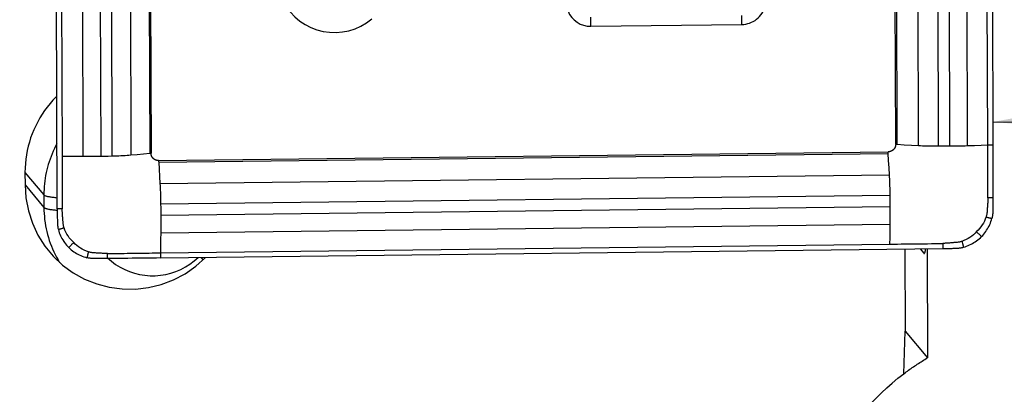
# Model space of a CAD drawing. Extents: x -60 to 156, y -170 to 210.
# Drawn here: x 95 to 114, y 148 to 156 of the extents above; entities that cross this region are included whole.
import ezdxf

# ---------------------------------------------------------------- set-up
doc = ezdxf.new("R2010")
doc.units = 0
doc.header["$MEASUREMENT"] = 0
doc.layers.get('0').update_dxf_attribs({"linetype": 'CONTINUOUS'})
doc.layers.add('1', color=4, linetype='CONTINUOUS')
doc.layers.add('2', color=7, linetype='CONTINUOUS')
doc.styles.add('SANDVIK_STYLE', font='simplex.shx', dxfattribs={"height": 3})
doc.styles.get("Standard").update_dxf_attribs({"font": 'simplex.shx'})
doc.dimstyles.new('SANDVIK_DIM', dxfattribs={"dimscale": 0, "dimtxt": 4.5, "dimasz": 4.57, "dimexe": 5, "dimexo": 0, "dimgap": 2.3, "dimtad": 1, "dimdsep": 46, "dimtxsty": 'SANDVIK_STYLE', "dimcen": 0.09, "dimclrd": 256, "dimclre": 256, "dimclrt": 256, "dimadec": 0, "dimazin": 0, "dimtfac": 1, "dimtofl": 0, "dimtmove": 2, "dimatfit": 3, "dimfxl": 1, "dimtolj": 1, "dimtzin": 0, "dimarcsym": 0})

# ---------------------------------------------------------------- blocks, each defined once
blk = doc.blocks.new('*D1')
blk.add_arc((114, 169.5), 16, 270.1667, 0)
for points in [[(130, 169.5), (130.260554, 166.30822), (129.425582, 166.349541)], [(114.046551, 153.500068), (117.195326, 154.083649), (117.239076, 153.248801)]]:
    blk.add_solid(points)
blk.add_text('90%%d', height=3, rotation=45.08335).set_placement((122.357363, 157.345721))
blk = doc.blocks.new('*D2')
for p, q in [((0, 80), (0, 207.5)), ((114, 170), (114, 207.5)), ((0, 205.5), (114, 205.5))]:
    blk.add_line(p, q)
for points in [[(0, 205.5), (5, 206.608473), (5, 204.391527)], [(114, 205.5), (109, 204.391527), (109, 206.608473)]]:
    blk.add_solid(points)
blk.add_text('114', height=3).set_placement((54.738158, 207))

msp = doc.modelspace()

# ---------------------------------------------------------------- linework, layer by layer
at = {"layer": '1'}
for p, q in [((114.002876, 168.511641), (114.04787, 153.046676)), ((112.124636, 153.060312), (112.082679, 167.480819)), ((112.153992, 153.059716), (112.112036, 167.480222)), ((97.311055, 167.30254), (97.353011, 152.882034)), ((97.338839, 167.303823), (97.380795, 152.883316)), ((112.57569, 153.03547), (112.533734, 167.455976)), ((112.97567, 153.02541), (112.933714, 167.445917)), ((113.198637, 153.026048), (113.156681, 167.446554)), ((113.549491, 153.032532), (113.507535, 167.453039)), ((113.947489, 153.046389), (113.905533, 167.466895)), ((95.521488, 151.779776), (95.476493, 167.244741)), ((95.575352, 167.246846), (95.617308, 152.82634)), ((95.988403, 167.242726), (96.030359, 152.822219)), ((96.343025, 167.244711), (96.384981, 152.824204)), ((96.56261, 167.249386), (96.604566, 152.828879)), ((96.93795, 167.268753), (96.979906, 152.848246)), ((106.086876, 155.394058), (109.075492, 155.429936)), ((95.497075, 153.992368), (95.514999, 154.010424)), ((95.497075, 153.992368), (95.515117, 153.970822)), ((97.53066, 152.735932), (111.975639, 152.909341)), ((97.531529, 152.706472), (111.976508, 152.87988)), ((94.884333, 152.503887), (95.258367, 152.057193)), ((94.884333, 152.503887), (94.885057, 152.255258)), ((97.55698, 152.280726), (112.001959, 152.454135)), ((94.885057, 152.255258), (95.25909, 151.808563)), ((95.258367, 152.057193), (95.25909, 151.808563)), ((97.570426, 151.87901), (112.015405, 152.052418)), ((97.572759, 151.65609), (112.017738, 151.829498)), ((97.5719, 151.3062), (112.016879, 151.479608)), ((97.565551, 150.910351), (112.010531, 151.083759)), ((97.566602, 150.80999), (113.057812, 150.995958)), ((112.30767, 150.986952), (112.312405, 149.359672)), ((112.606524, 150.990541), (112.680651, 150.902013)), ((112.749734, 150.992223), (112.756013, 148.834271)), ((112.285451, 148.518886), (112.312405, 149.359672)), ((112.312405, 149.359672), (112.753558, 148.832819))]:
    msp.add_line(p, q, dxfattribs=at)
for points in [[(99.880105, 156.244531, 0), (99.905605, 156.119462, 0), (99.944883, 155.99812, 0), (99.997454, 155.882006, 0), (100.062669, 155.772556, 0), (100.13972, 155.671124, 0), (100.227655, 155.578964, 0), (100.325385, 155.497216, 0), (100.431702, 155.426891, 0), (100.545292, 155.368859, 0), (100.664749, 155.323838, 0), (100.788595, 155.292384, 0), (100.9153, 155.274887, 0), (101.043296, 155.271563, 0), (101.170999, 155.282453, 0), (101.296831, 155.307422, 0), (101.419234, 155.346162, 0), (101.536696, 155.398194, 0), (101.647763, 155.462873, 0), (101.751062, 155.5394, 0)], [(105.941376, 156.334113, 0), (105.874383, 156.306941, 0), (105.812102, 156.270144, 0), (105.755923, 156.224544, 0), (105.707099, 156.171158, 0), (105.66672, 156.111178, 0), (105.635688, 156.045943, 0), (105.614695, 155.976909, 0), (105.60421, 155.905616, 0), (105.604466, 155.833657, 0), (105.615458, 155.762636, 0), (105.636942, 155.694139, 0), (105.668436, 155.629696, 0), (105.709238, 155.570743, 0), (105.758438, 155.518598, 0), (105.814938, 155.474424, 0), (105.877475, 155.439207, 0), (105.944656, 155.413733, 0), (106.014979, 155.39857, 0), (106.086876, 155.394058, 0)], [(109.075492, 155.429936, 0), (109.11533, 155.432059, 0), (109.154887, 155.437458, 0), (109.193892, 155.446096, 0), (109.232079, 155.457914, 0), (109.269186, 155.472832, 0), (109.304961, 155.490746, 0), (109.339158, 155.511535, 0), (109.371545, 155.535057, 0), (109.4019, 155.561152, 0), (109.430016, 155.58964, 0), (109.4557, 155.620328, 0), (109.478778, 155.653005, 0), (109.499091, 155.687449, 0), (109.516501, 155.723424, 0), (109.530888, 155.760684, 0), (109.542156, 155.798976, 0), (109.550226, 155.838037, 0), (109.555044, 155.8776, 0), (109.556576, 155.917396, 0)], [(109.075492, 155.429936, 0), (109.07586, 155.438421, 0), (109.076208, 155.447041, 0), (109.076536, 155.45579, 0), (109.076843, 155.464662, 0), (109.077129, 155.473652, 0), (109.077394, 155.482754, 0), (109.077638, 155.491963, 0), (109.077861, 155.501272, 0), (109.078062, 155.510675, 0), (109.078242, 155.520168, 0), (109.0784, 155.529742, 0), (109.078536, 155.539394, 0), (109.07865, 155.549115, 0), (109.078742, 155.558901, 0), (109.078813, 155.568745, 0), (109.078861, 155.57864, 0), (109.078887, 155.588581, 0), (109.078891, 155.598561, 0), (109.078873, 155.608573, 0)], [(106.086876, 155.394058, 0), (106.087244, 155.402543, 0), (106.087592, 155.411163, 0), (106.087919, 155.419912, 0), (106.088226, 155.428784, 0), (106.088513, 155.437774, 0), (106.088778, 155.446877, 0), (106.089022, 155.456085, 0), (106.089244, 155.465394, 0), (106.089446, 155.474798, 0), (106.089625, 155.48429, 0), (106.089783, 155.493865, 0), (106.089919, 155.503516, 0), (106.090034, 155.513238, 0), (106.090126, 155.523023, 0), (106.090196, 155.532867, 0), (106.090244, 155.542762, 0), (106.090271, 155.552703, 0), (106.090275, 155.562683, 0), (106.090256, 155.572696, 0)], [(95.497075, 153.992368, 0), (95.43699, 153.929294, 0), (95.379554, 153.86381, 0), (95.324867, 153.796029, 0), (95.273022, 153.726067, 0), (95.224108, 153.654045, 0), (95.178211, 153.580087, 0), (95.135409, 153.504319, 0), (95.095775, 153.426872, 0), (95.059378, 153.347881, 0), (95.02628, 153.26748, 0), (94.996539, 153.185807, 0), (94.970205, 153.103005, 0), (94.947325, 153.019214, 0), (94.927936, 152.93458, 0), (94.912073, 152.849247, 0), (94.899764, 152.763364, 0), (94.891028, 152.677077, 0), (94.885882, 152.590535, 0), (94.884333, 152.503887, 0)], [(95.517717, 153.072854, 0), (95.491494, 153.023524, 0), (95.46659, 152.973527, 0), (95.443022, 152.922897, 0), (95.420809, 152.87167, 0), (95.399964, 152.819883, 0), (95.380503, 152.767573, 0), (95.36244, 152.714777, 0), (95.345788, 152.661531, 0), (95.330559, 152.607875, 0), (95.316762, 152.553846, 0), (95.304409, 152.499482, 0), (95.293507, 152.444823, 0), (95.284065, 152.389905, 0), (95.27609, 152.33477, 0), (95.269586, 152.279456, 0), (95.264559, 152.224001, 0), (95.261012, 152.168447, 0), (95.258947, 152.112831, 0), (95.258367, 152.057193, 0)], [(112.124636, 153.060312, 0), (112.124623, 153.057871, 0), (112.12457, 153.05543, 0), (112.124477, 153.05299, 0), (112.124344, 153.050552, 0), (112.124171, 153.048115, 0), (112.123958, 153.045682, 0), (112.123705, 153.043251, 0), (112.123413, 153.040825, 0), (112.123082, 153.038404, 0), (112.12271, 153.035988, 0), (112.122299, 153.033578, 0), (112.121849, 153.031175, 0), (112.121359, 153.028779, 0), (112.12083, 153.026391, 0), (112.120262, 153.024011, 0), (112.119656, 153.021641, 0), (112.11901, 153.019281, 0), (112.118327, 153.016931, 0), (112.117604, 153.014593, 0), (112.116844, 153.012266, 0), (112.116046, 153.009951, 0), (112.115211, 153.00765, 0), (112.114337, 153.005362, 0), (112.113427, 153.003088, 0), (112.112479, 153.000829, 0), (112.111495, 152.998586, 0), (112.110474, 152.996359, 0), (112.109417, 152.994148, 0), (112.108324, 152.991955, 0), (112.107195, 152.989779, 0), (112.106031, 152.987622, 0), (112.104832, 152.985483, 0), (112.103599, 152.983365, 0), (112.102331, 152.981266, 0), (112.101029, 152.979188, 0), (112.099693, 152.977131, 0), (112.098324, 152.975097, 0), (112.096922, 152.973084, 0), (112.095487, 152.971094, 0), (112.09402, 152.969128, 0), (112.092521, 152.967186, 0), (112.090991, 152.965268, 0), (112.08943, 152.963375, 0), (112.087839, 152.961508, 0), (112.086217, 152.959666, 0), (112.084565, 152.957851, 0), (112.082885, 152.956063, 0), (112.081175, 152.954302, 0), (112.079437, 152.95257, 0), (112.077671, 152.950865, 0), (112.075878, 152.94919, 0), (112.074057, 152.947544, 0), (112.072211, 152.945927, 0), (112.070338, 152.944341, 0), (112.06844, 152.942785, 0), (112.066516, 152.94126, 0), (112.064569, 152.939767, 0), (112.062597, 152.938305, 0), (112.060603, 152.936875, 0), (112.058585, 152.935478, 0), (112.056545, 152.934114, 0), (112.054483, 152.932784, 0), (112.0524, 152.931487, 0), (112.050296, 152.930224, 0), (112.048172, 152.928996, 0), (112.046028, 152.927802, 0), (112.043866, 152.926643, 0), (112.041685, 152.925519, 0), (112.039487, 152.924431, 0), (112.037271, 152.923378, 0), (112.035039, 152.922362, 0), (112.03279, 152.921383, 0), (112.030527, 152.92044, 0), (112.028248, 152.919534, 0), (112.025955, 152.918666, 0), (112.023649, 152.917835, 0), (112.021329, 152.917041, 0), (112.018997, 152.916286, 0), (112.016654, 152.915568, 0), (112.014299, 152.914889, 0), (112.011934, 152.914248, 0), (112.00956, 152.913645, 0), (112.007176, 152.913082, 0), (112.004783, 152.912557, 0), (112.002382, 152.912072, 0), (111.999975, 152.911626, 0), (111.99756, 152.911219, 0), (111.99514, 152.910852, 0), (111.992714, 152.910524, 0), (111.990283, 152.910236, 0), (111.987849, 152.909987, 0), (111.985411, 152.909778, 0), (111.98297, 152.909609, 0), (111.980528, 152.90948, 0), (111.978084, 152.90939, 0), (111.975639, 152.909341, 0)], [(112.124636, 153.060312, 0), (112.128993, 153.060344, 0), (112.133349, 153.060336, 0), (112.137672, 153.060288, 0), (112.14193, 153.060202, 0), (112.146091, 153.060077, 0), (112.150122, 153.059915, 0), (112.153992, 153.059716, 0)], [(112.153992, 153.059716, 0), (112.294558, 153.051634, 0), (112.435124, 153.043552, 0), (112.57569, 153.03547, 0)], [(113.549491, 153.032532, 0), (113.682157, 153.037151, 0), (113.814823, 153.04177, 0), (113.947489, 153.046389, 0)], [(113.947489, 153.046389, 0), (113.980949, 153.046485, 0), (114.01441, 153.04658, 0), (114.04787, 153.046676, 0)], [(113.951278, 152.001021, 0), (113.95113, 152.055996, 0), (113.950965, 152.110979, 0), (113.95079, 152.165978, 0), (113.950609, 152.220985, 0), (113.950422, 152.276002, 0), (113.950228, 152.331027, 0), (113.950027, 152.386063, 0), (113.94982, 152.441108, 0), (113.949604, 152.496163, 0), (113.949383, 152.551225, 0), (113.949164, 152.606281, 0), (113.948946, 152.661328, 0), (113.948731, 152.716365, 0), (113.948518, 152.771393, 0), (113.948308, 152.826412, 0), (113.9481, 152.881421, 0), (113.947894, 152.93642, 0), (113.947689, 152.99141, 0), (113.947489, 153.046389, 0)], [(114.04787, 153.046676, 0), (114.048099, 152.966328, 0), (114.04832, 152.885972, 0), (114.048535, 152.80561, 0), (114.048746, 152.725245, 0), (114.048959, 152.644881, 0), (114.049177, 152.564522, 0), (114.049403, 152.484172, 0), (114.04964, 152.403832, 0), (114.049889, 152.323505, 0), (114.050149, 152.243187, 0), (114.05041, 152.162872, 0), (114.050666, 152.082551, 0), (114.050909, 152.002217, 0)], [(96.979906, 152.848246, 0), (97.104275, 152.859509, 0), (97.228643, 152.870771, 0), (97.353011, 152.882034, 0)], [(97.353011, 152.882034, 0), (97.356474, 152.882321, 0), (97.360156, 152.882576, 0), (97.364028, 152.882797, 0), (97.368058, 152.882983, 0), (97.372216, 152.883132, 0), (97.376471, 152.883244, 0), (97.380795, 152.883316, 0)], [(97.53066, 152.735932, 0), (97.528215, 152.735923, 0), (97.52577, 152.735954, 0), (97.523327, 152.736024, 0), (97.520885, 152.736135, 0), (97.518446, 152.736285, 0), (97.516011, 152.736476, 0), (97.513579, 152.736705, 0), (97.511151, 152.736975, 0), (97.508729, 152.737284, 0), (97.506312, 152.737633, 0), (97.503902, 152.738021, 0), (97.501499, 152.738449, 0), (97.499103, 152.738916, 0), (97.496716, 152.739422, 0), (97.494338, 152.739968, 0), (97.491969, 152.740552, 0), (97.489611, 152.741175, 0), (97.487264, 152.741836, 0), (97.484928, 152.742535, 0), (97.482604, 152.743273, 0), (97.480293, 152.744049, 0), (97.477995, 152.744862, 0), (97.475711, 152.745713, 0), (97.473442, 152.746601, 0), (97.471188, 152.747527, 0), (97.46895, 152.748489, 0), (97.466728, 152.749488, 0), (97.464523, 152.750524, 0), (97.462336, 152.751595, 0), (97.460167, 152.752702, 0), (97.458017, 152.753844, 0), (97.455886, 152.755022, 0), (97.453775, 152.756234, 0), (97.451685, 152.757481, 0), (97.449615, 152.758762, 0), (97.447567, 152.760077, 0), (97.445541, 152.761425, 0), (97.443538, 152.762807, 0), (97.441559, 152.764221, 0), (97.439602, 152.765668, 0), (97.437671, 152.767146, 0), (97.435763, 152.768657, 0), (97.433882, 152.770198, 0), (97.432026, 152.77177, 0), (97.430196, 152.773372, 0), (97.428393, 152.775005, 0), (97.426617, 152.776666, 0), (97.424869, 152.778357, 0), (97.423149, 152.780077, 0), (97.421458, 152.781824, 0), (97.419796, 152.7836, 0), (97.418164, 152.785402, 0), (97.416562, 152.787231, 0), (97.41499, 152.789086, 0), (97.413449, 152.790967, 0), (97.411939, 152.792874, 0), (97.41046, 152.794804, 0), (97.409014, 152.796759, 0), (97.4076, 152.798738, 0), (97.406219, 152.80074, 0), (97.404872, 152.802764, 0), (97.403558, 152.804811, 0), (97.402278, 152.806879, 0), (97.401032, 152.808968, 0), (97.399821, 152.811077, 0), (97.398644, 152.813206, 0), (97.397503, 152.815355, 0), (97.396397, 152.817522, 0), (97.395327, 152.819707, 0), (97.394294, 152.82191, 0), (97.393296, 152.824129, 0), (97.392336, 152.826365, 0), (97.391412, 152.828617, 0), (97.390525, 152.830883, 0), (97.389676, 152.833165, 0), (97.388865, 152.83546, 0), (97.388091, 152.837768, 0), (97.387356, 152.84009, 0), (97.386658, 152.842423, 0), (97.385999, 152.844767, 0), (97.385379, 152.847123, 0), (97.384797, 152.849488, 0), (97.384254, 152.851864, 0), (97.383751, 152.854248, 0), (97.383286, 152.85664, 0), (97.382861, 152.85904, 0), (97.382476, 152.861447, 0), (97.38213, 152.86386, 0), (97.381824, 152.866279, 0), (97.381557, 152.868703, 0), (97.381331, 152.871131, 0), (97.381143, 152.873563, 0), (97.380996, 152.875999, 0), (97.380889, 152.878436, 0), (97.380822, 152.880876, 0), (97.380795, 152.883316, 0)], [(111.976508, 152.87988, 0), (111.976294, 152.883783, 0), (111.976108, 152.887842, 0), (111.975952, 152.892024, 0), (111.975826, 152.896297, 0), (111.975731, 152.900629, 0), (111.975668, 152.904988, 0), (111.975639, 152.909341, 0)], [(112.001959, 152.454135, 0), (111.993476, 152.59605, 0), (111.984992, 152.737965, 0), (111.976508, 152.87988, 0)], [(112.57569, 153.03547, 0), (112.616649, 153.033279, 0), (112.658823, 153.031344, 0), (112.702067, 153.029672, 0), (112.746235, 153.028267, 0), (112.791182, 153.027137, 0), (112.836756, 153.026284, 0), (112.882799, 153.025711, 0), (112.929156, 153.025419, 0), (112.97567, 153.02541, 0)], [(112.97567, 153.02541, 0), (113.049993, 153.025623, 0), (113.124315, 153.025835, 0), (113.198637, 153.026048, 0)], [(113.198637, 153.026048, 0), (113.249485, 153.026307, 0), (113.300241, 153.026791, 0), (113.350815, 153.027498, 0), (113.401118, 153.028428, 0), (113.451058, 153.029578, 0), (113.500546, 153.030947, 0), (113.549491, 153.032532, 0)], [(95.617308, 152.82634, 0), (95.754992, 152.824966, 0), (95.892676, 152.823593, 0), (96.030359, 152.822219, 0)], [(95.617308, 152.82634, 0), (95.617525, 152.751736, 0), (95.617742, 152.677131, 0), (95.617959, 152.602527, 0), (95.618176, 152.527923, 0), (95.618393, 152.453319, 0), (95.618611, 152.378714, 0), (95.618829, 152.304109, 0), (95.619047, 152.229503, 0), (95.619265, 152.154898, 0), (95.619482, 152.080294, 0), (95.619698, 152.005691, 0), (95.619913, 151.931089, 0), (95.620128, 151.856486, 0), (95.620357, 151.781881, 0)], [(96.030359, 152.822219, 0), (96.080959, 152.821829, 0), (96.131731, 152.821664, 0), (96.182584, 152.821724, 0), (96.233426, 152.822008, 0), (96.284167, 152.822517, 0), (96.334716, 152.823249, 0), (96.384981, 152.824204, 0)], [(96.384981, 152.824204, 0), (96.458176, 152.825763, 0), (96.531371, 152.827321, 0), (96.604566, 152.828879, 0)], [(96.604566, 152.828879, 0), (96.650141, 152.829994, 0), (96.695091, 152.831382, 0), (96.739267, 152.833038, 0), (96.78252, 152.834957, 0), (96.824698, 152.837133, 0), (96.865659, 152.83956, 0), (96.905269, 152.842227, 0), (96.943396, 152.845125, 0), (96.979906, 152.848246, 0)], [(97.53066, 152.735932, 0), (97.530689, 152.731579, 0), (97.530752, 152.727221, 0), (97.530847, 152.722889, 0), (97.530973, 152.718616, 0), (97.531129, 152.714433, 0), (97.531315, 152.710375, 0), (97.531529, 152.706472, 0)], [(97.531529, 152.706472, 0), (97.540013, 152.564556, 0), (97.548496, 152.422641, 0), (97.55698, 152.280726, 0)], [(97.55698, 152.280726, 0), (97.559317, 152.239401, 0), (97.561457, 152.196903, 0), (97.563394, 152.153376, 0), (97.565121, 152.108968, 0), (97.566632, 152.063826, 0), (97.567922, 152.018102, 0), (97.568986, 151.971954, 0), (97.569822, 151.925538, 0), (97.570426, 151.87901, 0)], [(112.015405, 152.052418, 0), (112.014801, 152.098947, 0), (112.013965, 152.145363, 0), (112.012901, 152.191511, 0), (112.011612, 152.237234, 0), (112.010101, 152.282376, 0), (112.008373, 152.326784, 0), (112.006436, 152.370311, 0), (112.004296, 152.41281, 0), (112.001959, 152.454135, 0)], [(94.885057, 152.255258, 0), (94.901874, 151.99712, 0), (94.950564, 151.743333, 0), (95.030379, 151.497794, 0), (95.140094, 151.264275, 0), (95.278022, 151.046361, 0), (95.442046, 150.847401, 0), (95.629647, 150.670449, 0), (95.837942, 150.518224, 0), (96.063734, 150.393064, 0), (96.303554, 150.29689, 0), (96.553718, 150.231181, 0), (96.810385, 150.196944, 0), (97.069613, 150.194707, 0), (97.327419, 150.224503, 0), (97.579844, 150.285875, 0), (97.823012, 150.377879, 0), (98.053188, 150.499104, 0), (98.266836, 150.647688, 0), (98.460675, 150.821347, 0)], [(95.258367, 152.057193, 0), (95.261745, 152.053912, 0), (95.266366, 152.050651, 0), (95.272222, 152.047415, 0), (95.279306, 152.04421, 0), (95.287605, 152.04104, 0), (95.297107, 152.03791, 0), (95.307797, 152.034825, 0), (95.319657, 152.031791, 0), (95.33267, 152.028811, 0), (95.346815, 152.02589, 0), (95.36207, 152.023034, 0), (95.378411, 152.020246, 0), (95.395812, 152.017531, 0), (95.414246, 152.014893, 0), (95.433685, 152.012337, 0), (95.454097, 152.009865, 0), (95.475452, 152.007483, 0), (95.497714, 152.005194, 0), (95.52085, 152.003001, 0)], [(97.570426, 151.87901, 0), (97.571204, 151.804703, 0), (97.571981, 151.730397, 0), (97.572759, 151.65609, 0)], [(112.017738, 151.829498, 0), (112.016961, 151.903805, 0), (112.016183, 151.978112, 0), (112.015405, 152.052418, 0)], [(113.951289, 152.001021, 0), (113.95049, 151.984054, 0), (113.949663, 151.967094, 0), (113.948809, 151.950136, 0), (113.94793, 151.933182, 0), (113.947015, 151.916251, 0), (113.946054, 151.899365, 0), (113.945037, 151.882536, 0), (113.943969, 151.865727, 0), (113.942861, 151.848889, 0), (113.941719, 151.831987, 0), (113.940545, 151.815043, 0), (113.939342, 151.798095, 0), (113.938109, 151.78117, 0), (113.936848, 151.76425, 0), (113.935557, 151.747305, 0), (113.934237, 151.730352, 0), (113.932889, 151.713519, 0), (113.931493, 151.698784, 0), (113.929717, 151.685655, 0), (113.927496, 151.672722, 0), (113.924831, 151.659848, 0), (113.921731, 151.64709, 0), (113.918201, 151.634478, 0), (113.91425, 151.622035, 0)], [(114.050974, 152.002218, 0), (114.04371, 152.002131, 0), (114.036588, 152.002045, 0), (114.029479, 152.00196, 0), (114.022379, 152.001874, 0), (114.015272, 152.001789, 0), (114.008161, 152.001704, 0), (114.001049, 152.001618, 0), (113.993939, 152.001533, 0), (113.98683, 152.001448, 0), (113.979722, 152.001362, 0), (113.972614, 152.001277, 0), (113.965506, 152.001192, 0), (113.958397, 152.001106, 0), (113.951289, 152.001021, 0)], [(114.050761, 151.911706, 0), (114.050712, 151.904744, 0), (114.050654, 151.897782, 0), (114.050586, 151.890819, 0), (114.050509, 151.883857, 0), (114.050421, 151.876895, 0), (114.050324, 151.869933, 0), (114.050218, 151.862971, 0)], [(114.050909, 152.002217, 0), (114.050939, 151.989287, 0), (114.050951, 151.976358, 0), (114.050947, 151.963428, 0), (114.050926, 151.950498, 0), (114.050888, 151.937568, 0), (114.050833, 151.924637, 0), (114.050761, 151.911706, 0)], [(95.25909, 151.808563, 0), (95.26014, 151.748217, 0), (95.262936, 151.687941, 0), (95.267476, 151.627787, 0), (95.273758, 151.567806, 0), (95.281774, 151.508046, 0), (95.29152, 151.448558, 0), (95.302986, 151.389392, 0), (95.316163, 151.330598, 0), (95.33104, 151.272223, 0), (95.347604, 151.214318, 0), (95.365843, 151.15693, 0), (95.385739, 151.100107, 0), (95.407278, 151.043897, 0), (95.43044, 150.988347, 0), (95.455207, 150.933503, 0), (95.481558, 150.879411, 0), (95.50947, 150.826117, 0), (95.538921, 150.773663, 0), (95.569886, 150.722096, 0)], [(95.25909, 151.808563, 0), (95.262447, 151.805299, 0), (95.267035, 151.802055, 0), (95.272845, 151.798836, 0), (95.27987, 151.795646, 0), (95.288098, 151.792492, 0), (95.297517, 151.789377, 0), (95.308111, 151.786307, 0), (95.319865, 151.783286, 0), (95.33276, 151.780319, 0), (95.346777, 151.777411, 0), (95.361893, 151.774566, 0), (95.378085, 151.771788, 0), (95.395329, 151.769083, 0), (95.413596, 151.766453, 0), (95.43286, 151.763903, 0), (95.453089, 151.761438, 0), (95.474254, 151.75906, 0), (95.49632, 151.756774, 0), (95.519254, 151.754583, 0)], [(95.620347, 151.781881, 0), (95.60799, 151.781618, 0), (95.595632, 151.781355, 0), (95.583275, 151.781091, 0), (95.570917, 151.780828, 0), (95.55856, 151.780565, 0), (95.546203, 151.780302, 0), (95.533845, 151.780039, 0), (95.521488, 151.779776, 0)], [(95.521488, 151.779776, 0), (95.521534, 151.766846, 0), (95.521597, 151.753917, 0), (95.521676, 151.740988, 0), (95.521773, 151.728059, 0), (95.521886, 151.715131, 0), (95.522016, 151.702203, 0), (95.522163, 151.689275, 0)], [(95.522163, 151.689275, 0), (95.522252, 151.682314, 0), (95.522351, 151.675354, 0), (95.522459, 151.668394, 0), (95.522577, 151.661434, 0), (95.522704, 151.654475, 0), (95.522842, 151.647515, 0), (95.522989, 151.640557, 0)], [(95.659233, 151.403667, 0), (95.655228, 151.416052, 0), (95.651646, 151.428616, 0), (95.648495, 151.441335, 0), (95.645783, 151.454181, 0), (95.643516, 151.467095, 0), (95.641697, 151.480213, 0), (95.640239, 151.494929, 0), (95.638804, 151.511725, 0), (95.637396, 151.52864, 0), (95.636017, 151.545547, 0), (95.634668, 151.56243, 0), (95.633347, 151.579319, 0), (95.632056, 151.596231, 0), (95.630794, 151.61314, 0), (95.629564, 151.630009, 0), (95.628369, 151.646815, 0), (95.627215, 151.663593, 0), (95.626111, 151.680391, 0), (95.625062, 151.697248, 0), (95.62406, 151.71415, 0), (95.623092, 151.731076, 0), (95.62215, 151.748006, 0), (95.621234, 151.76494, 0), (95.620347, 151.781881, 0)], [(112.016879, 151.479608, 0), (112.017562, 151.528308, 0), (112.018058, 151.577586, 0), (112.018368, 151.627352, 0), (112.018492, 151.677516, 0), (112.018428, 151.727989, 0), (112.018177, 151.778679, 0), (112.017738, 151.829498, 0)], [(114.046392, 151.703797, 0), (114.045615, 151.687649, 0), (114.044318, 151.671572, 0), (114.042502, 151.655565, 0), (114.040166, 151.63963, 0), (114.037312, 151.623766, 0), (114.033939, 151.607973, 0), (114.030047, 151.592251, 0)], [(114.050218, 151.862971, 0), (114.049827, 151.840229, 0), (114.049384, 151.817488, 0), (114.048889, 151.794747, 0), (114.048342, 151.772007, 0), (114.047743, 151.749269, 0), (114.047093, 151.726532, 0), (114.046392, 151.703797, 0)], [(95.522989, 151.640557, 0), (95.523511, 151.617826, 0), (95.524086, 151.595098, 0), (95.524712, 151.572371, 0), (95.525391, 151.549647, 0), (95.526122, 151.526924, 0), (95.526905, 151.504204, 0), (95.527741, 151.481485, 0)], [(97.572759, 151.65609, 0), (97.573198, 151.605271, 0), (97.573449, 151.55458, 0), (97.573512, 151.504108, 0), (97.573389, 151.453944, 0), (97.573079, 151.404178, 0), (97.572583, 151.3549, 0), (97.5719, 151.3062, 0)], [(113.91425, 151.622035, 0), (113.899161, 151.580698, 0), (113.881374, 151.540287, 0), (113.860994, 151.501068, 0), (113.838128, 151.463308, 0), (113.8129, 151.427259, 0), (113.785513, 151.393117, 0), (113.756191, 151.361063, 0), (113.725156, 151.331279, 0)], [(113.824815, 151.233111, 0), (113.847002, 151.256507, 0), (113.868183, 151.280709, 0), (113.888364, 151.305714, 0), (113.907551, 151.33153, 0), (113.925723, 151.358136, 0), (113.94282, 151.385448, 0), (113.958792, 151.413389, 0), (113.973635, 151.441956, 0), (113.987326, 151.471096, 0), (113.99983, 151.500742, 0), (114.011122, 151.530824, 0), (114.021195, 151.561327, 0), (114.030047, 151.592251, 0)], [(113.91425, 151.622035, 0), (113.922513, 151.61991, 0), (113.930776, 151.617784, 0), (113.939039, 151.615659, 0), (113.947302, 151.613534, 0), (113.955564, 151.611409, 0), (113.963828, 151.609283, 0), (113.972093, 151.607157, 0), (113.98036, 151.605031, 0), (113.988626, 151.602905, 0), (113.996887, 151.60078, 0), (114.00514, 151.598657, 0), (114.013403, 151.596532, 0), (114.021683, 151.594402, 0), (114.030063, 151.592247, 0)], [(95.527741, 151.481485, 0), (95.528614, 151.465356, 0), (95.530005, 151.449311, 0), (95.531914, 151.433349, 0), (95.534342, 151.417471, 0), (95.537288, 151.401677, 0), (95.540752, 151.385966, 0), (95.544734, 151.370339, 0)], [(95.659233, 151.403667, 0), (95.651063, 151.401289, 0), (95.642892, 151.398911, 0), (95.634722, 151.396533, 0), (95.626552, 151.394155, 0), (95.618383, 151.391777, 0), (95.610212, 151.389398, 0), (95.60204, 151.38702, 0), (95.593865, 151.38464, 0), (95.585692, 151.382261, 0), (95.577524, 151.379884, 0), (95.569364, 151.377509, 0), (95.561193, 151.37513, 0), (95.553007, 151.372747, 0), (95.544722, 151.370336, 0)], [(95.544734, 151.370339, 0), (95.55376, 151.339642, 0), (95.563996, 151.309417, 0), (95.575437, 151.279662, 0), (95.588085, 151.250368, 0), (95.601935, 151.221562, 0), (95.616943, 151.193338, 0), (95.633069, 151.165778, 0), (95.650311, 151.138886, 0), (95.668636, 151.112709, 0), (95.688004, 151.087308, 0), (95.708365, 151.062741, 0), (95.72971, 151.039022, 0), (95.752041, 151.016152, 0)], [(95.849621, 151.116687, 0), (95.818431, 151.145828, 0), (95.788947, 151.17728, 0), (95.761395, 151.210866, 0), (95.735999, 151.246409, 0), (95.712966, 151.283717, 0), (95.692423, 151.32254, 0), (95.674476, 151.362612, 0), (95.659233, 151.403667, 0)], [(97.5719, 151.3062, 0), (97.569784, 151.17425, 0), (97.567668, 151.0423, 0), (97.565551, 150.910351, 0)], [(112.010531, 151.083759, 0), (112.012647, 151.215709, 0), (112.014763, 151.347658, 0), (112.016879, 151.479608, 0)], [(113.725156, 151.331279, 0), (113.695689, 151.299945, 0), (113.663922, 151.270283, 0), (113.630033, 151.24252, 0), (113.594203, 151.216882, 0), (113.556625, 151.193575, 0), (113.517552, 151.172729, 0), (113.47725, 151.154454, 0), (113.435987, 151.138859, 0)], [(113.725156, 151.331279, 0), (113.732269, 151.324272, 0), (113.739382, 151.317266, 0), (113.746495, 151.31026, 0), (113.753607, 151.303254, 0), (113.760719, 151.296248, 0), (113.767832, 151.289241, 0), (113.774947, 151.282233, 0), (113.782063, 151.275223, 0), (113.789178, 151.268214, 0), (113.796289, 151.26121, 0), (113.803393, 151.254212, 0), (113.810507, 151.247205, 0), (113.817633, 151.240185, 0), (113.82482, 151.233106, 0)], [(95.849621, 151.116687, 0), (95.842656, 151.109512, 0), (95.835692, 151.102336, 0), (95.828728, 151.095161, 0), (95.821764, 151.087986, 0), (95.8148, 151.080811, 0), (95.807835, 151.073636, 0), (95.800869, 151.066459, 0), (95.793901, 151.05928, 0), (95.786934, 151.052102, 0), (95.779972, 151.044929, 0), (95.773016, 151.037762, 0), (95.766051, 151.030586, 0), (95.759073, 151.023397, 0), (95.752037, 151.016147, 0)], [(96.140278, 150.93045, 0), (96.098871, 150.945149, 0), (96.058413, 150.962552, 0), (96.019171, 150.982553, 0), (95.981411, 151.005051, 0), (95.945386, 151.029923, 0), (95.911293, 151.056967, 0), (95.87931, 151.085962, 0), (95.849621, 151.116687, 0)], [(112.010531, 151.083759, 0), (112.085261, 151.084656, 0), (112.159992, 151.085553, 0), (112.234723, 151.08645, 0), (112.309453, 151.087347, 0), (112.384185, 151.088244, 0), (112.458916, 151.089142, 0), (112.533648, 151.09004, 0), (112.60838, 151.090938, 0), (112.683112, 151.091836, 0), (112.757843, 151.092733, 0), (112.832572, 151.093629, 0), (112.907301, 151.094524, 0), (112.98203, 151.09542, 0), (113.056762, 151.096329, 0)], [(113.435987, 151.138859, 0), (113.423545, 151.13475, 0), (113.410928, 151.13106, 0), (113.398158, 151.127796, 0), (113.385266, 151.124967, 0), (113.372309, 151.122579, 0), (113.359152, 151.120634, 0), (113.344397, 151.119032, 0), (113.327559, 151.117433, 0), (113.310601, 151.115858, 0), (113.293652, 151.114314, 0), (113.276727, 151.112799, 0), (113.259797, 151.111313, 0), (113.242843, 151.109855, 0), (113.225893, 151.108427, 0), (113.208983, 151.107031, 0), (113.192137, 151.105671, 0), (113.175319, 151.104352, 0), (113.158481, 151.103083, 0), (113.141586, 151.101868, 0), (113.124645, 151.100699, 0), (113.10768, 151.099564, 0), (113.090712, 151.098456, 0), (113.073741, 151.097373, 0), (113.056762, 151.096319, 0)], [(113.056762, 151.096319, 0), (113.056893, 151.083774, 0), (113.057025, 151.071229, 0), (113.057156, 151.058683, 0), (113.057287, 151.046138, 0), (113.057419, 151.033593, 0), (113.05755, 151.021048, 0), (113.057681, 151.008503, 0), (113.057812, 150.995958, 0)], [(113.435987, 151.138859, 0), (113.438282, 151.130585, 0), (113.440577, 151.12231, 0), (113.442871, 151.114036, 0), (113.445166, 151.105762, 0), (113.44746, 151.097488, 0), (113.449755, 151.089214, 0), (113.45205, 151.080937, 0), (113.454346, 151.072659, 0), (113.456642, 151.064382, 0), (113.458936, 151.05611, 0), (113.461228, 151.047845, 0), (113.463522, 151.03957, 0), (113.465822, 151.03128, 0), (113.468148, 151.02289, 0)], [(113.468145, 151.022902, 0), (113.498976, 151.032194, 0), (113.529345, 151.04269, 0), (113.559254, 151.054384, 0), (113.588712, 151.06728, 0), (113.617693, 151.081372, 0), (113.646101, 151.096614, 0), (113.673854, 151.112966, 0), (113.700948, 151.130426, 0), (113.727336, 151.14896, 0), (113.752956, 151.168528, 0), (113.777749, 151.18908, 0), (113.801703, 151.210607, 0), (113.824815, 151.233111, 0)], [(95.752041, 151.016152, 0), (95.775276, 150.994213, 0), (95.799327, 150.973286, 0), (95.82419, 150.953366, 0), (95.849875, 150.934445, 0), (95.876361, 150.916544, 0), (95.903562, 150.899722, 0), (95.931405, 150.884031, 0), (95.959884, 150.869472, 0), (95.988947, 150.856069, 0), (96.018528, 150.843854, 0), (96.048556, 150.832855, 0), (96.079017, 150.823076, 0), (96.10991, 150.81452, 0)], [(96.140278, 150.93045, 0), (96.138111, 150.922177, 0), (96.135944, 150.913904, 0), (96.133777, 150.905632, 0), (96.13161, 150.89736, 0), (96.129443, 150.889088, 0), (96.127276, 150.880815, 0), (96.125109, 150.872541, 0), (96.122941, 150.864264, 0), (96.120773, 150.855989, 0), (96.118606, 150.847719, 0), (96.116442, 150.839456, 0), (96.114275, 150.831183, 0), (96.112103, 150.822894, 0), (96.109905, 150.814504, 0)], [(96.520081, 150.896882, 0), (96.50309, 150.897525, 0), (96.486105, 150.898197, 0), (96.469125, 150.898895, 0), (96.452147, 150.899618, 0), (96.435192, 150.900377, 0), (96.418283, 150.901184, 0), (96.40143, 150.902046, 0), (96.384597, 150.902959, 0), (96.367735, 150.903912, 0), (96.350811, 150.904899, 0), (96.333846, 150.905916, 0), (96.316877, 150.906963, 0), (96.299932, 150.90804, 0), (96.282991, 150.909145, 0), (96.266027, 150.910279, 0), (96.249054, 150.911443, 0), (96.2322, 150.912636, 0), (96.217413, 150.913899, 0), (96.204212, 150.915557, 0), (96.191209, 150.917663, 0), (96.178268, 150.920212, 0), (96.165447, 150.923197, 0), (96.152777, 150.926612, 0), (96.140278, 150.93045, 0)], [(96.520081, 150.896893, 0), (96.575148, 150.897542, 0), (96.630205, 150.89821, 0), (96.685256, 150.89889, 0), (96.740296, 150.899577, 0), (96.795325, 150.900273, 0), (96.850343, 150.900976, 0), (96.905352, 150.901689, 0), (96.960351, 150.90241, 0), (97.015338, 150.903141, 0), (97.070318, 150.903878, 0), (97.125306, 150.904613, 0), (97.180303, 150.905344, 0), (97.235311, 150.906072, 0), (97.290328, 150.906795, 0), (97.345354, 150.907514, 0), (97.40039, 150.908229, 0), (97.455435, 150.90894, 0), (97.510488, 150.909649, 0), (97.565551, 150.910351, 0)], [(97.565551, 150.910351, 0), (97.565902, 150.876897, 0), (97.566252, 150.843444, 0), (97.566602, 150.80999, 0)], [(112.680651, 150.902013, 0), (112.682826, 150.899803, 0), (112.684997, 150.898374, 0), (112.687161, 150.897727, 0), (112.689317, 150.897862, 0), (112.691461, 150.898779, 0), (112.693593, 150.900478, 0), (112.695711, 150.902957, 0), (112.697811, 150.906213, 0), (112.699892, 150.910244, 0), (112.701952, 150.915045, 0), (112.703988, 150.920611, 0), (112.706, 150.926937, 0), (112.707985, 150.934018, 0), (112.709941, 150.941845, 0), (112.711865, 150.950412, 0), (112.713757, 150.95971, 0), (112.715615, 150.96973, 0), (112.717435, 150.980462, 0), (112.719218, 150.991895, 0)], [(113.057812, 150.995958, 0), (113.070764, 150.996122, 0), (113.083715, 150.996303, 0), (113.096667, 150.9965, 0), (113.109618, 150.996714, 0), (113.122569, 150.996946, 0), (113.13552, 150.997193, 0), (113.148471, 150.997458, 0)], [(113.148471, 150.997458, 0), (113.155444, 150.99761, 0), (113.162417, 150.997772, 0), (113.169389, 150.997943, 0), (113.176362, 150.998125, 0), (113.183334, 150.998315, 0), (113.190306, 150.998516, 0), (113.197278, 150.998726, 0)], [(113.197278, 150.998726, 0), (113.220051, 150.999456, 0), (113.242823, 151.000237, 0), (113.265593, 151.00107, 0), (113.288362, 151.001955, 0), (113.311129, 151.002892, 0), (113.333894, 151.003881, 0), (113.356658, 151.004922, 0)], [(113.356658, 151.004922, 0), (113.372822, 151.00594, 0), (113.388907, 151.007475, 0), (113.404913, 151.009527, 0), (113.42084, 151.012095, 0), (113.436687, 151.015181, 0), (113.452456, 151.018783, 0), (113.468145, 151.022902, 0)], [(96.221493, 150.799219, 0), (96.205324, 150.799848, 0), (96.189231, 150.800996, 0), (96.173214, 150.802663, 0), (96.157274, 150.804849, 0), (96.14141, 150.807554, 0), (96.125622, 150.810778, 0), (96.10991, 150.81452, 0)], [(96.380899, 150.796851, 0), (96.358123, 150.797033, 0), (96.335349, 150.797268, 0), (96.312576, 150.797555, 0), (96.289804, 150.797894, 0), (96.267034, 150.798284, 0), (96.244263, 150.798726, 0), (96.221493, 150.799219, 0)], [(96.429709, 150.796753, 0), (96.422736, 150.796738, 0), (96.415763, 150.796733, 0), (96.40879, 150.796737, 0), (96.401817, 150.796751, 0), (96.394844, 150.796774, 0), (96.387872, 150.796808, 0), (96.380899, 150.796851, 0)], [(96.52037, 150.79743, 0), (96.507419, 150.797283, 0), (96.494467, 150.797153, 0), (96.481515, 150.797039, 0), (96.468563, 150.796942, 0), (96.455612, 150.796862, 0), (96.44266, 150.796799, 0), (96.429709, 150.796753, 0)], [(96.519071, 150.814256, 0), (96.596624, 150.745687, 0), (96.679498, 150.683606, 0), (96.767157, 150.628415, 0), (96.859037, 150.580469, 0), (96.954542, 150.540079, 0), (97.053058, 150.507504, 0), (97.153948, 150.482956, 0), (97.25656, 150.466592, 0), (97.360233, 150.458519, 0), (97.464295, 150.458788, 0), (97.568076, 150.467399, 0), (97.670906, 150.484294, 0), (97.77212, 150.509366, 0), (97.871065, 150.542452, 0), (97.967103, 150.583338, 0), (98.059612, 150.631762, 0), (98.147996, 150.687409, 0), (98.231684, 150.749921, 0), (98.310136, 150.818894, 0)], [(96.52037, 150.797365, 0), (96.520349, 150.804618, 0), (96.520329, 150.811728, 0), (96.520308, 150.818825, 0), (96.520287, 150.825913, 0), (96.520267, 150.833007, 0), (96.520246, 150.840106, 0), (96.520225, 150.847206, 0), (96.520205, 150.854304, 0), (96.520184, 150.861401, 0), (96.520164, 150.868497, 0), (96.520143, 150.875593, 0), (96.520122, 150.882689, 0), (96.520102, 150.889785, 0), (96.520081, 150.896882, 0)], [(97.566602, 150.80999, 0), (97.486126, 150.809028, 0), (97.405658, 150.808073, 0), (97.325194, 150.807123, 0), (97.244732, 150.806175, 0), (97.164271, 150.805227, 0), (97.083804, 150.804274, 0), (97.00333, 150.803314, 0), (96.922848, 150.802345, 0), (96.842357, 150.801366, 0), (96.761857, 150.800379, 0), (96.681355, 150.799389, 0), (96.600857, 150.798404, 0), (96.52037, 150.79743, 0)], [(98.367374, 150.819598, 0), (98.369803, 150.817213, 0), (98.372229, 150.81483, 0), (98.374654, 150.812449, 0), (98.377078, 150.81007, 0), (98.379499, 150.807693, 0), (98.381918, 150.805319, 0), (98.384334, 150.802947, 0), (98.386749, 150.800578, 0), (98.389162, 150.798211, 0), (98.391572, 150.795846, 0), (98.39398, 150.793484, 0), (98.396386, 150.791125, 0), (98.398789, 150.788768, 0), (98.40119, 150.786414, 0), (98.403588, 150.784062, 0), (98.405984, 150.781713, 0), (98.408377, 150.779367, 0), (98.410768, 150.777024, 0), (98.413156, 150.774684, 0)], [(112.285451, 148.518886, 0), (112.309184, 148.536711, 0), (112.333021, 148.554394, 0), (112.356964, 148.571935, 0), (112.381009, 148.589334, 0), (112.405158, 148.606589, 0), (112.429409, 148.623701, 0), (112.453761, 148.640669, 0), (112.478213, 148.657492, 0), (112.502765, 148.67417, 0), (112.527415, 148.690701, 0), (112.552163, 148.707086, 0), (112.577008, 148.723324, 0), (112.601948, 148.739414, 0), (112.626984, 148.755355, 0), (112.652114, 148.771148, 0), (112.677337, 148.786791, 0), (112.702653, 148.802285, 0), (112.72806, 148.817627, 0), (112.753558, 148.832819, 0)], [(112.756013, 148.834271, 0), (112.755522, 148.83398, 0), (112.755031, 148.83369, 0), (112.75454, 148.8334, 0), (112.754049, 148.833109, 0), (112.753558, 148.832819, 0)]]:
    msp.add_polyline3d(points, dxfattribs=at)
at = {"layer": '1', "extrusion": (0, 0, -1)}
msp.add_arc((-115.3, 144.529839), 5, 0, 52.921423, dxfattribs=at)

# ---------------------------------------------------------------- dimensions: what is measured, and where the dimension line sits
at = {"layer": '2'}
dim = msp.add_linear_dim(base=(114, 205.5), p1=(0, 80), p2=(114, 170), text='114', dimstyle='SANDVIK_DIM', dxfattribs=at)
dim.commit()
dim.dimension.update_dxf_attribs({"geometry": '*D2', "text_midpoint": (54.738158, 207)})
dim = msp.add_angular_dim_2l(base=(125.330155, 158.202762), line1=((0.53923, -20.00625), (0.53923, 20.00625)), line2=((130, 169.5), (130, 169.5)), text='90%%d', dimstyle='SANDVIK_DIM', dxfattribs=at)
dim.commit()
dim.dimension.update_dxf_attribs({"geometry": '*D1', "text_midpoint": (122.357363, 157.345721)})

doc.saveas('drawing.dxf')
